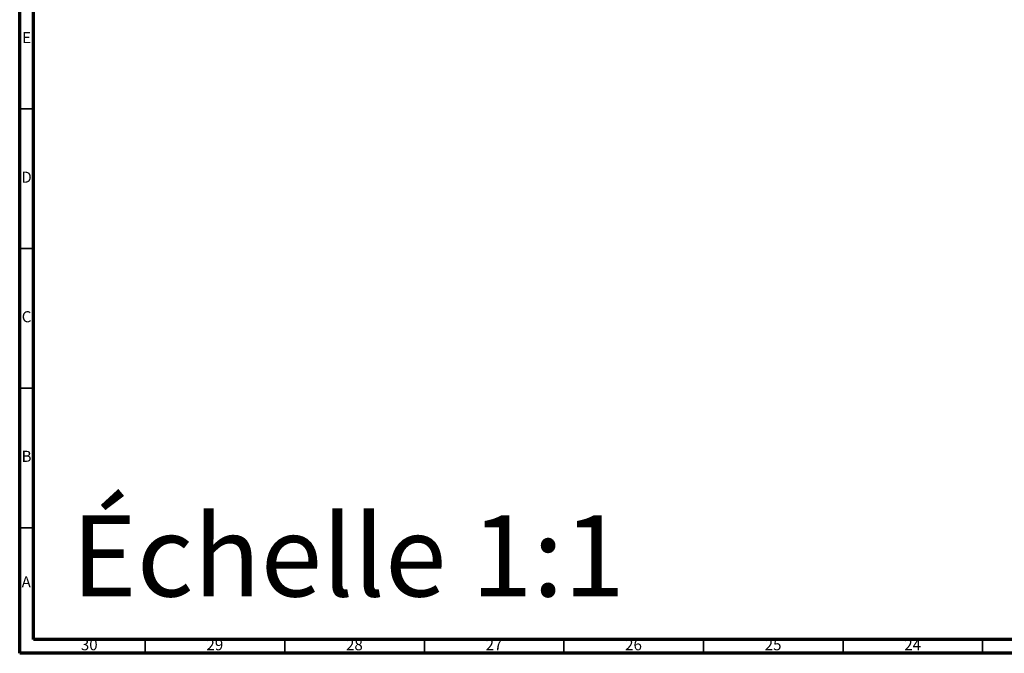
# Model space of a CAD drawing. Units: millimetres. Extents: x 4 to 1496, y 5 to 1495.
# Drawn here: x 5 to 358, y 5 to 232 of the extents above; entities that cross this region are included whole.
import ezdxf

# ---------------------------------------------------------------- set-up
doc = ezdxf.new("R2010")
doc.units = ezdxf.units.MM
doc.styles.add('SLDTEXTSTYLE0', font='TXT', dxfattribs={"width": 0.75})

msp = doc.modelspace()

# ---------------------------------------------------------------- linework, layer by layer
at = {"color": 5, "linetype": 'Continuous', "lineweight": 70}
for p, q in [((5, 5), (5, 1495)), ((10, 10), (10, 1490)), ((1490, 10), (10, 10)), ((1495, 5), (5, 5))]:
    msp.add_line(p, q, dxfattribs=at)
at = {"color": 5, "linetype": 'Continuous', "lineweight": 35}
for p, q in [((10, 200), (5, 200)), ((10, 150), (5, 150)), ((10, 100), (5, 100)), ((10, 50), (5, 50)), ((50, 10), (50, 5)), ((100, 10), (100, 5)), ((150, 10), (150, 5)), ((200, 10), (200, 5)), ((250, 10), (250, 5)), ((300, 10), (300, 5)), ((350, 10), (350, 5))]:
    msp.add_line(p, q, dxfattribs=at)

# ---------------------------------------------------------------- texts
at = {"color": 7, "linetype": 'Continuous', "lineweight": 0, "style": 'SLDTEXTSTYLE0'}
for s, insert, char_height, attachment_point in [('E', (7.51, 227.56), 3.97, 2), ('D', (7.45, 177.56), 3.97, 2), ('C', (7.46, 127.56), 3.97, 2), ('B', (7.47, 77.56), 3.97, 2), ('Échelle 1:1', (23.58, 54.47), 29.1042, 1), ('A', (7.34, 32.56), 3.97, 2), ('30', (29.92, 10.06), 3.969, 2), ('29', (74.92, 10.06), 3.969, 2), ('28', (124.92, 10.06), 3.969, 2), ('27', (174.92, 10.06), 3.969, 2), ('26', (224.92, 10.06), 3.969, 2), ('25', (274.92, 10.06), 3.969, 2), ('24', (324.92, 10.06), 3.969, 2)]:
    msp.add_mtext(s, dxfattribs=dict(at, insert=insert, char_height=char_height, attachment_point=attachment_point))

doc.saveas('drawing.dxf')
